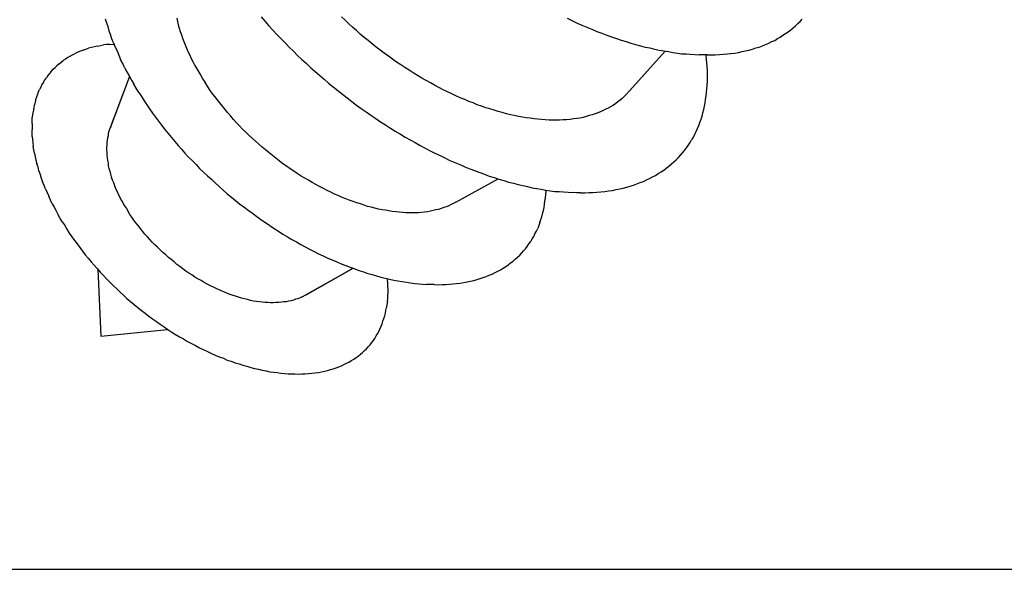
# Model space of a CAD drawing. Extents: x 0 to 1691, y -1 to 286.
# Drawn here: x 294 to 299, y 84 to 87 of the extents above; entities that cross this region are included whole.
import ezdxf

# ---------------------------------------------------------------- set-up
doc = ezdxf.new("R2010")
doc.units = 0
doc.header["$LTSCALE"] = 3
doc.layers.add('0-espace-papier', color=151, linetype='Continuous')
doc.layers.add('B2', color=5, linetype='Continuous')

# ---------------------------------------------------------------- blocks, each defined once
blk = doc.blocks.new('2as033')
at = {"layer": 'B2'}
for p, q in [((-0.41122, -0.30446), (-0.41058, -0.30656)), ((-0.41058, -0.30656), (-0.40993, -0.30865)), ((-0.37281, -0.30413), (-0.37249, -0.30591)), ((-0.37249, -0.30591), (-0.37201, -0.30769)), ((-0.32746, -0.30349), (-0.32536, -0.30591)), ((-0.32536, -0.30591), (-0.32343, -0.30817)), ((-0.28243, -0.30526), (-0.28437, -0.30349)), ((-0.2805, -0.3072), (-0.28243, -0.30526)), ((-0.16316, -0.30413), (-0.16058, -0.30543)), ((-0.16058, -0.30543), (-0.15784, -0.30672)), ((-0.15784, -0.30672), (-0.15526, -0.30785)), ((-0.03921, -0.30704), (-0.03808, -0.30591)), ((-0.03808, -0.30591), (-0.03695, -0.30462)), ((-0.40993, -0.30865), (-0.40929, -0.31091)), ((-0.40929, -0.31091), (-0.40848, -0.31301)), ((-0.37201, -0.30769), (-0.37152, -0.30946)), ((-0.37152, -0.30946), (-0.37104, -0.31124)), ((-0.37104, -0.31124), (-0.37039, -0.31301)), ((-0.32343, -0.30817), (-0.32117, -0.31059)), ((-0.32117, -0.31059), (-0.31907, -0.31285)), ((-0.2784, -0.30898), (-0.2805, -0.3072)), ((-0.2763, -0.31075), (-0.2784, -0.30898)), ((-0.27436, -0.31269), (-0.2763, -0.31075)), ((-0.15526, -0.30785), (-0.15251, -0.30898)), ((-0.15251, -0.30898), (-0.14993, -0.31011)), ((-0.14993, -0.31011), (-0.14719, -0.31124)), ((-0.14719, -0.31124), (-0.1446, -0.3122)), ((-0.04583, -0.31237), (-0.04438, -0.3114)), ((-0.04438, -0.3114), (-0.04309, -0.31043)), ((-0.04309, -0.31043), (-0.0418, -0.3093)), ((-0.0418, -0.3093), (-0.04051, -0.30817)), ((-0.04051, -0.30817), (-0.03921, -0.30704)), ((-0.40767, -0.31527), (-0.40848, -0.31301)), ((-0.40687, -0.31737), (-0.40767, -0.31527)), ((-0.37039, -0.31301), (-0.36975, -0.31479)), ((-0.36975, -0.31479), (-0.3691, -0.31656)), ((-0.3691, -0.31656), (-0.36829, -0.3185)), ((-0.31907, -0.31285), (-0.31697, -0.31511)), ((-0.31697, -0.31511), (-0.31471, -0.31737)), ((-0.27227, -0.31446), (-0.27436, -0.31269)), ((-0.27001, -0.31608), (-0.27227, -0.31446)), ((-0.26791, -0.31785), (-0.27001, -0.31608)), ((-0.1446, -0.3122), (-0.14186, -0.31317)), ((-0.14186, -0.31317), (-0.13928, -0.31414)), ((-0.13928, -0.31414), (-0.1367, -0.31511)), ((-0.1367, -0.31511), (-0.13411, -0.31592)), ((-0.13411, -0.31592), (-0.13153, -0.31672)), ((-0.13153, -0.31672), (-0.12895, -0.31753)), ((-0.05487, -0.31753), (-0.05326, -0.31672)), ((-0.05326, -0.31672), (-0.05164, -0.31608)), ((-0.05164, -0.31608), (-0.05019, -0.31511)), ((-0.05019, -0.31511), (-0.04874, -0.3143)), ((-0.04874, -0.3143), (-0.04728, -0.31333)), ((-0.04728, -0.31333), (-0.04583, -0.31237)), ((-0.42607, -0.32237), (-0.42736, -0.32302)), ((-0.42462, -0.32189), (-0.42607, -0.32237)), ((-0.42317, -0.32124), (-0.42462, -0.32189)), ((-0.42317, -0.32124), (-0.42172, -0.32076)), ((-0.42172, -0.32076), (-0.42026, -0.32027)), ((-0.41865, -0.31995), (-0.42026, -0.32027)), ((-0.41703, -0.31947), (-0.41865, -0.31995)), ((-0.41542, -0.31914), (-0.41703, -0.31947)), ((-0.41542, -0.31914), (-0.41381, -0.31882)), ((-0.41381, -0.31882), (-0.41219, -0.3185)), ((-0.41058, -0.31834), (-0.41219, -0.3185)), ((-0.4088, -0.31818), (-0.41058, -0.31834)), ((-0.4088, -0.31818), (-0.40703, -0.31801)), ((-0.40703, -0.31801), (-0.40654, -0.31801)), ((-0.40687, -0.31737), (-0.4059, -0.31963)), ((-0.4059, -0.31963), (-0.40493, -0.32173)), ((-0.40493, -0.32173), (-0.40396, -0.32399)), ((-0.36829, -0.3185), (-0.36765, -0.32027)), ((-0.36765, -0.32027), (-0.36684, -0.32205)), ((-0.36684, -0.32205), (-0.36587, -0.32399)), ((-0.31471, -0.31737), (-0.31245, -0.31963)), ((-0.31245, -0.31963), (-0.31019, -0.32189)), ((-0.31019, -0.32189), (-0.30793, -0.32415)), ((-0.26581, -0.31963), (-0.26791, -0.31785)), ((-0.26355, -0.32124), (-0.26581, -0.31963)), ((-0.26145, -0.32286), (-0.26355, -0.32124)), ((-0.11055, -0.32189), (-0.13137, -0.34513)), ((-0.12943, -0.34303), (-0.11055, -0.32189)), ((-0.12895, -0.31753), (-0.12637, -0.31818)), ((-0.12637, -0.31818), (-0.12378, -0.31898)), ((-0.12378, -0.31898), (-0.1212, -0.31963)), ((-0.1212, -0.31963), (-0.11878, -0.32011)), ((-0.11878, -0.32011), (-0.1162, -0.32076)), ((-0.1162, -0.32076), (-0.11378, -0.32124)), ((-0.11378, -0.32124), (-0.1112, -0.32173)), ((-0.1112, -0.32173), (-0.10877, -0.32205)), ((-0.10877, -0.32205), (-0.10635, -0.32253)), ((-0.10635, -0.32253), (-0.10393, -0.32286)), ((-0.07311, -0.32286), (-0.07117, -0.32253)), ((-0.07117, -0.32253), (-0.06923, -0.32205)), ((-0.06923, -0.32205), (-0.0673, -0.32173)), ((-0.0673, -0.32173), (-0.06552, -0.32124)), ((-0.06552, -0.32124), (-0.06358, -0.32076)), ((-0.06358, -0.32076), (-0.06181, -0.32011)), ((-0.06181, -0.32011), (-0.06003, -0.31963)), ((-0.06003, -0.31963), (-0.05826, -0.31898)), ((-0.05826, -0.31898), (-0.05664, -0.31834)), ((-0.05664, -0.31834), (-0.05487, -0.31753)), ((-0.43608, -0.32867), (-0.43495, -0.3277)), ((-0.43495, -0.3277), (-0.43382, -0.32689)), ((-0.43253, -0.32608), (-0.43382, -0.32689)), ((-0.4314, -0.32528), (-0.43253, -0.32608)), ((-0.43011, -0.32447), (-0.4314, -0.32528)), ((-0.43011, -0.32447), (-0.42882, -0.32382)), ((-0.42882, -0.32382), (-0.42736, -0.32302)), ((-0.40396, -0.32399), (-0.40299, -0.32625)), ((-0.40186, -0.32851), (-0.40299, -0.32625)), ((-0.36587, -0.32399), (-0.36507, -0.32576)), ((-0.36507, -0.32576), (-0.3641, -0.3277)), ((-0.3641, -0.3277), (-0.36313, -0.32947)), ((-0.30793, -0.32415), (-0.30567, -0.32625)), ((-0.30567, -0.32625), (-0.30325, -0.32851)), ((-0.25919, -0.32447), (-0.26145, -0.32286)), ((-0.25693, -0.32608), (-0.25919, -0.32447)), ((-0.25484, -0.3277), (-0.25693, -0.32608)), ((-0.25258, -0.32915), (-0.25484, -0.3277)), ((-0.10393, -0.32286), (-0.10167, -0.32318)), ((-0.10167, -0.32318), (-0.09925, -0.32334)), ((-0.09925, -0.32334), (-0.09699, -0.3235)), ((-0.09699, -0.3235), (-0.09457, -0.32366)), ((-0.09457, -0.32366), (-0.09231, -0.32382)), ((-0.09005, -0.32382), (-0.09231, -0.32382)), ((-0.08795, -0.32382), (-0.09005, -0.32382)), ((-0.08844, -0.32399), (-0.08844, -0.32382)), ((-0.08828, -0.32608), (-0.08844, -0.32399)), ((-0.08812, -0.32818), (-0.08828, -0.32608)), ((-0.08795, -0.32382), (-0.0857, -0.32382)), ((-0.0857, -0.32382), (-0.0836, -0.32382)), ((-0.0836, -0.32382), (-0.08134, -0.32366)), ((-0.08134, -0.32366), (-0.07924, -0.3235)), ((-0.07924, -0.3235), (-0.07714, -0.32334)), ((-0.07714, -0.32334), (-0.0752, -0.32302)), ((-0.0752, -0.32302), (-0.07311, -0.32286)), ((-0.44028, -0.3327), (-0.44124, -0.33383)), ((-0.44028, -0.3327), (-0.43931, -0.33157)), ((-0.43931, -0.33157), (-0.43818, -0.3306)), ((-0.43721, -0.32963), (-0.43818, -0.3306)), ((-0.43608, -0.32867), (-0.43721, -0.32963)), ((-0.4009, -0.3306), (-0.40186, -0.32851)), ((-0.4009, -0.3306), (-0.3996, -0.33286)), ((-0.3996, -0.33286), (-0.39847, -0.33512)), ((-0.36313, -0.32947), (-0.36216, -0.33125)), ((-0.36216, -0.33125), (-0.36103, -0.33319)), ((-0.36103, -0.33319), (-0.3599, -0.33496)), ((-0.30325, -0.32851), (-0.30099, -0.3306)), ((-0.30099, -0.3306), (-0.29857, -0.3327)), ((-0.29857, -0.3327), (-0.29615, -0.3348)), ((-0.25032, -0.3306), (-0.25258, -0.32915)), ((-0.24806, -0.33206), (-0.25032, -0.3306)), ((-0.2458, -0.33351), (-0.24806, -0.33206)), ((-0.08795, -0.33012), (-0.08812, -0.32818)), ((-0.08779, -0.33222), (-0.08795, -0.33012)), ((-0.08779, -0.33432), (-0.08779, -0.33222)), ((-0.44447, -0.33851), (-0.44366, -0.33722)), ((-0.44366, -0.33722), (-0.44286, -0.33609)), ((-0.44205, -0.33496), (-0.44286, -0.33609)), ((-0.44124, -0.33383), (-0.44205, -0.33496)), ((-0.39815, -0.33544), (-0.40929, -0.36482)), ((-0.39815, -0.33544), (-0.40848, -0.36256)), ((-0.39847, -0.33512), (-0.39718, -0.33738)), ((-0.39718, -0.33738), (-0.39589, -0.33964)), ((-0.3599, -0.33496), (-0.35877, -0.3369)), ((-0.35877, -0.3369), (-0.35764, -0.33867)), ((-0.29615, -0.3348), (-0.29373, -0.3369)), ((-0.29373, -0.3369), (-0.29131, -0.339)), ((-0.24354, -0.33496), (-0.2458, -0.33351)), ((-0.24128, -0.33625), (-0.24354, -0.33496)), ((-0.23886, -0.33754), (-0.24128, -0.33625)), ((-0.2366, -0.33883), (-0.23886, -0.33754)), ((-0.08795, -0.34013), (-0.08779, -0.33819)), ((-0.08779, -0.33625), (-0.08779, -0.33432)), ((-0.08779, -0.33819), (-0.08779, -0.33625)), ((-0.4477, -0.34513), (-0.44705, -0.34368)), ((-0.44705, -0.34368), (-0.44657, -0.34238)), ((-0.44592, -0.34109), (-0.44657, -0.34238)), ((-0.44528, -0.3398), (-0.44592, -0.34109)), ((-0.44447, -0.33851), (-0.44528, -0.3398)), ((-0.3946, -0.34174), (-0.39589, -0.33964)), ((-0.39331, -0.344), (-0.3946, -0.34174)), ((-0.35635, -0.34061), (-0.35764, -0.33867)), ((-0.35522, -0.34238), (-0.35635, -0.34061)), ((-0.35393, -0.34416), (-0.35522, -0.34238)), ((-0.29131, -0.339), (-0.28889, -0.34093)), ((-0.28889, -0.34093), (-0.28631, -0.34303)), ((-0.28631, -0.34303), (-0.28389, -0.34497)), ((-0.23434, -0.34013), (-0.2366, -0.33883)), ((-0.23208, -0.34142), (-0.23434, -0.34013)), ((-0.22982, -0.34255), (-0.23208, -0.34142)), ((-0.2274, -0.34368), (-0.22982, -0.34255)), ((-0.22514, -0.34481), (-0.2274, -0.34368)), ((-0.12943, -0.34303), (-0.12959, -0.34335)), ((-0.08828, -0.344), (-0.08812, -0.34206)), ((-0.08812, -0.34206), (-0.08795, -0.34013)), ((-0.44867, -0.34803), (-0.44899, -0.34949)), ((-0.44818, -0.34658), (-0.44867, -0.34803)), ((-0.4477, -0.34513), (-0.44818, -0.34658)), ((-0.39331, -0.344), (-0.39186, -0.34626)), ((-0.39186, -0.34626), (-0.3904, -0.34852)), ((-0.3904, -0.34852), (-0.38895, -0.35062)), ((-0.35248, -0.3461), (-0.35393, -0.34416)), ((-0.35119, -0.34787), (-0.35248, -0.3461)), ((-0.34973, -0.34965), (-0.35119, -0.34787)), ((-0.28389, -0.34497), (-0.2813, -0.3469)), ((-0.2813, -0.3469), (-0.27888, -0.34884)), ((-0.27888, -0.34884), (-0.2763, -0.35078)), ((-0.22288, -0.34577), (-0.22514, -0.34481)), ((-0.22062, -0.3469), (-0.22288, -0.34577)), ((-0.2182, -0.34787), (-0.22062, -0.3469)), ((-0.21594, -0.34884), (-0.2182, -0.34787)), ((-0.21368, -0.34965), (-0.21594, -0.34884)), ((-0.13589, -0.349), (-0.13702, -0.34997)), ((-0.13476, -0.34819), (-0.13589, -0.349)), ((-0.13363, -0.34723), (-0.13476, -0.34819)), ((-0.1325, -0.3461), (-0.13363, -0.34723)), ((-0.13137, -0.34513), (-0.1325, -0.3461)), ((-0.08908, -0.34965), (-0.08876, -0.34787)), ((-0.08876, -0.34787), (-0.08844, -0.34594)), ((-0.08844, -0.34594), (-0.08828, -0.344)), ((-0.44996, -0.35417), (-0.45028, -0.35578)), ((-0.44964, -0.35255), (-0.44996, -0.35417)), ((-0.44964, -0.35255), (-0.44931, -0.3511)), ((-0.44931, -0.3511), (-0.44899, -0.34949)), ((-0.38895, -0.35062), (-0.3875, -0.35288)), ((-0.3875, -0.35288), (-0.38589, -0.35513)), ((-0.34828, -0.35142), (-0.34973, -0.34965)), ((-0.34683, -0.3532), (-0.34828, -0.35142)), ((-0.34538, -0.35497), (-0.34683, -0.3532)), ((-0.2763, -0.35078), (-0.27372, -0.35255)), ((-0.27372, -0.35255), (-0.27114, -0.35449)), ((-0.21142, -0.35062), (-0.21368, -0.34965)), ((-0.20916, -0.35142), (-0.21142, -0.35062)), ((-0.2069, -0.35223), (-0.20916, -0.35142)), ((-0.20464, -0.35288), (-0.2069, -0.35223)), ((-0.20238, -0.35352), (-0.20464, -0.35288)), ((-0.20028, -0.35417), (-0.20238, -0.35352)), ((-0.19802, -0.35481), (-0.20028, -0.35417)), ((-0.14525, -0.35433), (-0.1467, -0.35497)), ((-0.1438, -0.35368), (-0.14525, -0.35433)), ((-0.14234, -0.35304), (-0.1438, -0.35368)), ((-0.14105, -0.35239), (-0.14234, -0.35304)), ((-0.1396, -0.35158), (-0.14105, -0.35239)), ((-0.13831, -0.35078), (-0.1396, -0.35158)), ((-0.13702, -0.34997), (-0.13831, -0.35078)), ((-0.09021, -0.35497), (-0.08973, -0.3532)), ((-0.08973, -0.3532), (-0.08941, -0.35142)), ((-0.08941, -0.35142), (-0.08908, -0.34965)), ((-0.4506, -0.36062), (-0.45044, -0.35901)), ((-0.45028, -0.35578), (-0.45044, -0.35739)), ((-0.45044, -0.35901), (-0.45044, -0.35739)), ((-0.38589, -0.35513), (-0.38427, -0.35723)), ((-0.38427, -0.35723), (-0.38266, -0.35949)), ((-0.38266, -0.35949), (-0.38104, -0.36159)), ((-0.34376, -0.35675), (-0.34538, -0.35497)), ((-0.34231, -0.35852), (-0.34376, -0.35675)), ((-0.3407, -0.3603), (-0.34231, -0.35852)), ((-0.27114, -0.35449), (-0.26855, -0.35626)), ((-0.26855, -0.35626), (-0.26597, -0.35804)), ((-0.26597, -0.35804), (-0.26339, -0.35982)), ((-0.19577, -0.35546), (-0.19802, -0.35481)), ((-0.19367, -0.35594), (-0.19577, -0.35546)), ((-0.19157, -0.35643), (-0.19367, -0.35594)), ((-0.18931, -0.35691), (-0.19157, -0.35643)), ((-0.18721, -0.35723), (-0.18931, -0.35691)), ((-0.18511, -0.35756), (-0.18721, -0.35723)), ((-0.18302, -0.35788), (-0.18511, -0.35756)), ((-0.18092, -0.3582), (-0.18302, -0.35788)), ((-0.17898, -0.35836), (-0.18092, -0.3582)), ((-0.17688, -0.35852), (-0.17898, -0.35836)), ((-0.17495, -0.35869), (-0.17688, -0.35852)), ((-0.17285, -0.35885), (-0.17495, -0.35869)), ((-0.17091, -0.35885), (-0.17285, -0.35885)), ((-0.16897, -0.35885), (-0.17091, -0.35885)), ((-0.1672, -0.35885), (-0.16897, -0.35885)), ((-0.16526, -0.35869), (-0.1672, -0.35885)), ((-0.16349, -0.35869), (-0.16526, -0.35869)), ((-0.16155, -0.35852), (-0.16349, -0.35869)), ((-0.15977, -0.3582), (-0.16155, -0.35852)), ((-0.158, -0.35804), (-0.15977, -0.3582)), ((-0.15639, -0.35772), (-0.158, -0.35804)), ((-0.15461, -0.35739), (-0.15639, -0.35772)), ((-0.153, -0.35691), (-0.15461, -0.35739)), ((-0.15138, -0.35643), (-0.153, -0.35691)), ((-0.14977, -0.3561), (-0.15138, -0.35643)), ((-0.14815, -0.35546), (-0.14977, -0.3561)), ((-0.1467, -0.35497), (-0.14815, -0.35546)), ((-0.09183, -0.36014), (-0.09118, -0.35836)), ((-0.09118, -0.35836), (-0.0907, -0.35675)), ((-0.0907, -0.35675), (-0.09021, -0.35497)), ((-0.4506, -0.36062), (-0.4506, -0.3624)), ((-0.4506, -0.3624), (-0.4506, -0.36401)), ((-0.4506, -0.36579), (-0.4506, -0.36401)), ((-0.40929, -0.36482), (-0.40961, -0.36595)), ((-0.40848, -0.36256), (-0.40848, -0.36304)), ((-0.38104, -0.36159), (-0.37927, -0.36385)), ((-0.37927, -0.36385), (-0.37749, -0.36595)), ((-0.33908, -0.36191), (-0.3407, -0.3603)), ((-0.33747, -0.36369), (-0.33908, -0.36191)), ((-0.33569, -0.3653), (-0.33747, -0.36369)), ((-0.26339, -0.35982), (-0.26065, -0.36143)), ((-0.26065, -0.36143), (-0.25806, -0.3632)), ((-0.25806, -0.3632), (-0.25548, -0.36482)), ((-0.25548, -0.36482), (-0.25274, -0.36643)), ((-0.09393, -0.36498), (-0.09312, -0.36337)), ((-0.09312, -0.36337), (-0.09247, -0.36175)), ((-0.09247, -0.36175), (-0.09183, -0.36014)), ((-0.45044, -0.36756), (-0.4506, -0.36579)), ((-0.45044, -0.36756), (-0.45028, -0.36934)), ((-0.45028, -0.36934), (-0.45012, -0.37111)), ((-0.41026, -0.36966), (-0.41042, -0.37095)), ((-0.41009, -0.36837), (-0.41026, -0.36966)), ((-0.40977, -0.36724), (-0.41009, -0.36837)), ((-0.40961, -0.36595), (-0.40977, -0.36724)), ((-0.37749, -0.36595), (-0.37572, -0.36821)), ((-0.37572, -0.36821), (-0.37394, -0.37031)), ((-0.33408, -0.36692), (-0.33569, -0.3653)), ((-0.3323, -0.36853), (-0.33408, -0.36692)), ((-0.33053, -0.37014), (-0.3323, -0.36853)), ((-0.32875, -0.37176), (-0.33053, -0.37014)), ((-0.25274, -0.36643), (-0.25015, -0.36805)), ((-0.25015, -0.36805), (-0.24741, -0.3695)), ((-0.24741, -0.3695), (-0.24483, -0.37095)), ((-0.09715, -0.37095), (-0.09635, -0.3695)), ((-0.09538, -0.36805), (-0.09635, -0.3695)), ((-0.09457, -0.36643), (-0.09538, -0.36805)), ((-0.09457, -0.36643), (-0.09393, -0.36498)), ((-0.45012, -0.37111), (-0.44996, -0.37289)), ((-0.44964, -0.37482), (-0.44996, -0.37289)), ((-0.44931, -0.3766), (-0.44964, -0.37482)), ((-0.41042, -0.37224), (-0.41058, -0.37353)), ((-0.41058, -0.37353), (-0.41058, -0.37482)), ((-0.41058, -0.37482), (-0.41042, -0.37628)), ((-0.41042, -0.37095), (-0.41042, -0.37224)), ((-0.37394, -0.37031), (-0.37217, -0.3724)), ((-0.37217, -0.3724), (-0.37023, -0.3745)), ((-0.37023, -0.3745), (-0.36846, -0.3766)), ((-0.32698, -0.37337), (-0.32875, -0.37176)), ((-0.3252, -0.37482), (-0.32698, -0.37337)), ((-0.32327, -0.37644), (-0.3252, -0.37482)), ((-0.24483, -0.37095), (-0.24209, -0.3724)), ((-0.24209, -0.3724), (-0.2395, -0.37386)), ((-0.2395, -0.37386), (-0.23676, -0.37531)), ((-0.23676, -0.37531), (-0.23418, -0.3766)), ((-0.10119, -0.37644), (-0.10006, -0.37515)), ((-0.10006, -0.37515), (-0.09909, -0.3737)), ((-0.09909, -0.3737), (-0.09812, -0.3724)), ((-0.09812, -0.3724), (-0.09715, -0.37095)), ((-0.44931, -0.3766), (-0.44883, -0.37854)), ((-0.44883, -0.37854), (-0.44851, -0.38031)), ((-0.44851, -0.38031), (-0.44802, -0.38225)), ((-0.41042, -0.37628), (-0.41042, -0.37773)), ((-0.41042, -0.37773), (-0.41026, -0.37902)), ((-0.41026, -0.37902), (-0.41009, -0.38047)), ((-0.41009, -0.38047), (-0.40977, -0.38193)), ((-0.36846, -0.3766), (-0.36652, -0.3787)), ((-0.36652, -0.3787), (-0.36442, -0.38063)), ((-0.36442, -0.38063), (-0.36248, -0.38273)), ((-0.32149, -0.37789), (-0.32327, -0.37644)), ((-0.31955, -0.37934), (-0.32149, -0.37789)), ((-0.31778, -0.3808), (-0.31955, -0.37934)), ((-0.23418, -0.3766), (-0.23143, -0.37789)), ((-0.23143, -0.37789), (-0.22885, -0.37918)), ((-0.22885, -0.37918), (-0.22611, -0.38047)), ((-0.22611, -0.38047), (-0.22352, -0.3816)), ((-0.10587, -0.38128), (-0.10458, -0.38015)), ((-0.10458, -0.38015), (-0.10345, -0.37902)), ((-0.10345, -0.37902), (-0.10232, -0.37773)), ((-0.10232, -0.37773), (-0.10119, -0.37644)), ((-0.44738, -0.38419), (-0.44802, -0.38225)), ((-0.44689, -0.38612), (-0.44738, -0.38419)), ((-0.40977, -0.38193), (-0.40961, -0.38338)), ((-0.40961, -0.38338), (-0.40929, -0.38483)), ((-0.40929, -0.38483), (-0.4088, -0.38628)), ((-0.36248, -0.38273), (-0.36055, -0.38483)), ((-0.36055, -0.38483), (-0.35845, -0.38677)), ((-0.31584, -0.38225), (-0.31778, -0.3808)), ((-0.3139, -0.38354), (-0.31584, -0.38225)), ((-0.31197, -0.38499), (-0.3139, -0.38354)), ((-0.31003, -0.38628), (-0.31197, -0.38499)), ((-0.22352, -0.3816), (-0.22078, -0.38273)), ((-0.22078, -0.38273), (-0.2182, -0.38386)), ((-0.2182, -0.38386), (-0.21546, -0.38499)), ((-0.21546, -0.38499), (-0.21287, -0.38596)), ((-0.21287, -0.38596), (-0.21013, -0.38693)), ((-0.11265, -0.38661), (-0.1112, -0.38564)), ((-0.1112, -0.38564), (-0.1099, -0.38467)), ((-0.1099, -0.38467), (-0.10845, -0.38354)), ((-0.10845, -0.38354), (-0.10716, -0.38241)), ((-0.10716, -0.38241), (-0.10587, -0.38128)), ((-0.44689, -0.38612), (-0.44625, -0.38806)), ((-0.44625, -0.38806), (-0.4456, -0.39)), ((-0.4456, -0.39), (-0.44496, -0.39193)), ((-0.4088, -0.38628), (-0.40848, -0.3879)), ((-0.40848, -0.3879), (-0.408, -0.38935)), ((-0.408, -0.38935), (-0.40751, -0.39096)), ((-0.40751, -0.39096), (-0.40687, -0.39242)), ((-0.35845, -0.38677), (-0.35635, -0.3887)), ((-0.35635, -0.3887), (-0.35425, -0.39064)), ((-0.35425, -0.39064), (-0.35215, -0.39258)), ((-0.30809, -0.38757), (-0.31003, -0.38628)), ((-0.306, -0.38887), (-0.30809, -0.38757)), ((-0.30406, -0.39), (-0.306, -0.38887)), ((-0.30212, -0.39113), (-0.30406, -0.39)), ((-0.30019, -0.39242), (-0.30212, -0.39113)), ((-0.22288, -0.40291), (-0.20028, -0.39032)), ((-0.21013, -0.38693), (-0.20755, -0.3879)), ((-0.20755, -0.3879), (-0.20496, -0.38887)), ((-0.20496, -0.38887), (-0.20238, -0.38967)), ((-0.20238, -0.38967), (-0.1998, -0.39048)), ((-0.1998, -0.39048), (-0.19722, -0.39129)), ((-0.19722, -0.39129), (-0.19464, -0.39209)), ((-0.12217, -0.39177), (-0.12056, -0.39096)), ((-0.12056, -0.39096), (-0.11894, -0.39016)), ((-0.11894, -0.39016), (-0.11733, -0.38935)), ((-0.11733, -0.38935), (-0.11571, -0.38854)), ((-0.11571, -0.38854), (-0.11426, -0.38757)), ((-0.11426, -0.38757), (-0.11265, -0.38661)), ((-0.44415, -0.39387), (-0.44496, -0.39193)), ((-0.44334, -0.39581), (-0.44415, -0.39387)), ((-0.44334, -0.39581), (-0.44253, -0.39774)), ((-0.40687, -0.39242), (-0.40638, -0.39403)), ((-0.40638, -0.39403), (-0.40574, -0.39548)), ((-0.40574, -0.39548), (-0.40493, -0.3971)), ((-0.35215, -0.39258), (-0.35006, -0.39451)), ((-0.35006, -0.39451), (-0.34796, -0.39645)), ((-0.34796, -0.39645), (-0.3457, -0.39839)), ((-0.29809, -0.39338), (-0.30019, -0.39242)), ((-0.29615, -0.39451), (-0.29809, -0.39338)), ((-0.29405, -0.39564), (-0.29615, -0.39451)), ((-0.29212, -0.39661), (-0.29405, -0.39564)), ((-0.29018, -0.39758), (-0.29212, -0.39661)), ((-0.19464, -0.39209), (-0.19205, -0.39274)), ((-0.19205, -0.39274), (-0.18947, -0.39338)), ((-0.18947, -0.39338), (-0.18689, -0.39403)), ((-0.18689, -0.39403), (-0.18447, -0.39451)), ((-0.18447, -0.39451), (-0.18189, -0.39516)), ((-0.18189, -0.39516), (-0.17946, -0.39564)), ((-0.17946, -0.39564), (-0.17704, -0.39597)), ((-0.17704, -0.39597), (-0.17462, -0.39645)), ((-0.17462, -0.39645), (-0.1722, -0.39677)), ((-0.17446, -0.3971), (-0.17446, -0.39645)), ((-0.14089, -0.39677), (-0.13879, -0.39661)), ((-0.13879, -0.39661), (-0.13686, -0.39613)), ((-0.13686, -0.39613), (-0.13492, -0.39581)), ((-0.13492, -0.39581), (-0.13298, -0.39532)), ((-0.13298, -0.39532), (-0.13105, -0.39484)), ((-0.13105, -0.39484), (-0.12927, -0.39435)), ((-0.12927, -0.39435), (-0.1275, -0.39371)), ((-0.1275, -0.39371), (-0.12572, -0.39306)), ((-0.12572, -0.39306), (-0.12395, -0.39242)), ((-0.12395, -0.39242), (-0.12217, -0.39177)), ((-0.44253, -0.39774), (-0.44157, -0.39968)), ((-0.44076, -0.40178), (-0.44157, -0.39968)), ((-0.43979, -0.40371), (-0.44076, -0.40178)), ((-0.40493, -0.3971), (-0.40428, -0.39855)), ((-0.40428, -0.39855), (-0.40348, -0.40016)), ((-0.40348, -0.40016), (-0.40267, -0.40178)), ((-0.40267, -0.40178), (-0.40186, -0.40323)), ((-0.3457, -0.39839), (-0.34344, -0.40016)), ((-0.34344, -0.40016), (-0.34134, -0.40194)), ((-0.34134, -0.40194), (-0.33908, -0.40371)), ((-0.28808, -0.39855), (-0.29018, -0.39758)), ((-0.28615, -0.39936), (-0.28808, -0.39855)), ((-0.28405, -0.40032), (-0.28615, -0.39936)), ((-0.28211, -0.40113), (-0.28405, -0.40032)), ((-0.28017, -0.40178), (-0.28211, -0.40113)), ((-0.27808, -0.40258), (-0.28017, -0.40178)), ((-0.17511, -0.40242), (-0.17478, -0.40065)), ((-0.17478, -0.40065), (-0.17462, -0.39887)), ((-0.17462, -0.39887), (-0.17446, -0.3971)), ((-0.1722, -0.39677), (-0.16978, -0.3971)), ((-0.16978, -0.3971), (-0.16736, -0.39726)), ((-0.16736, -0.39726), (-0.1651, -0.39742)), ((-0.1651, -0.39742), (-0.16268, -0.39758)), ((-0.16268, -0.39758), (-0.16042, -0.39774)), ((-0.15816, -0.3979), (-0.16042, -0.39774)), ((-0.1559, -0.3979), (-0.15816, -0.3979)), ((-0.1559, -0.3979), (-0.15364, -0.3979)), ((-0.15364, -0.3979), (-0.15138, -0.39774)), ((-0.15138, -0.39774), (-0.14928, -0.39774)), ((-0.14928, -0.39774), (-0.14719, -0.39758)), ((-0.14719, -0.39758), (-0.14509, -0.39742)), ((-0.14509, -0.39742), (-0.14299, -0.3971)), ((-0.14299, -0.3971), (-0.14089, -0.39677)), ((-0.43979, -0.40371), (-0.43866, -0.40565)), ((-0.43866, -0.40565), (-0.43769, -0.40759)), ((-0.40186, -0.40323), (-0.4009, -0.40484)), ((-0.4009, -0.40484), (-0.39993, -0.4063)), ((-0.39993, -0.4063), (-0.39896, -0.40791)), ((-0.33908, -0.40371), (-0.33682, -0.40549)), ((-0.33682, -0.40549), (-0.33456, -0.40726)), ((-0.27614, -0.40323), (-0.27808, -0.40258)), ((-0.2742, -0.40388), (-0.27614, -0.40323)), ((-0.27227, -0.40452), (-0.2742, -0.40388)), ((-0.27033, -0.40517), (-0.27227, -0.40452)), ((-0.26839, -0.40565), (-0.27033, -0.40517)), ((-0.26646, -0.40613), (-0.26839, -0.40565)), ((-0.26452, -0.40662), (-0.26646, -0.40613)), ((-0.26258, -0.40694), (-0.26452, -0.40662)), ((-0.26081, -0.40726), (-0.26258, -0.40694)), ((-0.23369, -0.4071), (-0.23515, -0.40743)), ((-0.23224, -0.40678), (-0.23369, -0.4071)), ((-0.23079, -0.4063), (-0.23224, -0.40678)), ((-0.22934, -0.40581), (-0.23079, -0.4063)), ((-0.22804, -0.40533), (-0.22934, -0.40581)), ((-0.22675, -0.40484), (-0.22804, -0.40533)), ((-0.22546, -0.4042), (-0.22675, -0.40484)), ((-0.22417, -0.40355), (-0.22546, -0.4042)), ((-0.22288, -0.40291), (-0.22417, -0.40355)), ((-0.17591, -0.40743), (-0.17559, -0.40581)), ((-0.17559, -0.40581), (-0.17527, -0.40404)), ((-0.17527, -0.40404), (-0.17511, -0.40242)), ((-0.43769, -0.40759), (-0.43656, -0.40969)), ((-0.43543, -0.41162), (-0.43656, -0.40969)), ((-0.4343, -0.41356), (-0.43543, -0.41162)), ((-0.39799, -0.40952), (-0.39896, -0.40791)), ((-0.39702, -0.41098), (-0.39799, -0.40952)), ((-0.39589, -0.41259), (-0.39702, -0.41098)), ((-0.33456, -0.40726), (-0.33214, -0.40888)), ((-0.33214, -0.40888), (-0.32988, -0.41065)), ((-0.32988, -0.41065), (-0.32762, -0.41227)), ((-0.32762, -0.41227), (-0.3252, -0.41388)), ((-0.25887, -0.40759), (-0.26081, -0.40726)), ((-0.25709, -0.40791), (-0.25887, -0.40759)), ((-0.25516, -0.40807), (-0.25709, -0.40791)), ((-0.25338, -0.40823), (-0.25516, -0.40807)), ((-0.25161, -0.40839), (-0.25338, -0.40823)), ((-0.24983, -0.40856), (-0.25161, -0.40839)), ((-0.24806, -0.40856), (-0.24983, -0.40856)), ((-0.24644, -0.40856), (-0.24806, -0.40856)), ((-0.24467, -0.40856), (-0.24644, -0.40856)), ((-0.24305, -0.40856), (-0.24467, -0.40856)), ((-0.24144, -0.40839), (-0.24305, -0.40856)), ((-0.23983, -0.40823), (-0.24144, -0.40839)), ((-0.23821, -0.40807), (-0.23983, -0.40823)), ((-0.2366, -0.40775), (-0.23821, -0.40807)), ((-0.23515, -0.40743), (-0.2366, -0.40775)), ((-0.17785, -0.41388), (-0.17721, -0.41227)), ((-0.17721, -0.41227), (-0.17672, -0.41082)), ((-0.17672, -0.41082), (-0.1764, -0.4092)), ((-0.1764, -0.4092), (-0.17591, -0.40743)), ((-0.4343, -0.41356), (-0.43301, -0.4155)), ((-0.43301, -0.4155), (-0.43188, -0.41743)), ((-0.43188, -0.41743), (-0.43059, -0.41953)), ((-0.39476, -0.41404), (-0.39589, -0.41259)), ((-0.39363, -0.4155), (-0.39476, -0.41404)), ((-0.39234, -0.41711), (-0.39363, -0.4155)), ((-0.39121, -0.41856), (-0.39234, -0.41711)), ((-0.3252, -0.41388), (-0.32294, -0.4155)), ((-0.32294, -0.4155), (-0.32052, -0.41695)), ((-0.32052, -0.41695), (-0.31826, -0.41856)), ((-0.17963, -0.4184), (-0.17898, -0.41695)), ((-0.17833, -0.4155), (-0.17898, -0.41695)), ((-0.17785, -0.41388), (-0.17833, -0.4155)), ((-0.43059, -0.41953), (-0.42914, -0.42147)), ((-0.42914, -0.42147), (-0.42785, -0.4234)), ((-0.38992, -0.42001), (-0.39121, -0.41856)), ((-0.38863, -0.42147), (-0.38992, -0.42001)), ((-0.38734, -0.42292), (-0.38863, -0.42147)), ((-0.38605, -0.42437), (-0.38734, -0.42292)), ((-0.31826, -0.41856), (-0.31584, -0.42001)), ((-0.31584, -0.42001), (-0.31342, -0.42147)), ((-0.31342, -0.42147), (-0.311, -0.42292)), ((-0.311, -0.42292), (-0.30858, -0.42421)), ((-0.18269, -0.42405), (-0.18189, -0.4226)), ((-0.18189, -0.4226), (-0.18108, -0.42131)), ((-0.18108, -0.42131), (-0.18043, -0.41985)), ((-0.18043, -0.41985), (-0.17963, -0.4184)), ((-0.42785, -0.4234), (-0.4264, -0.42534)), ((-0.4264, -0.42534), (-0.42494, -0.42728)), ((-0.42494, -0.42728), (-0.42349, -0.42921)), ((-0.38459, -0.42582), (-0.38605, -0.42437)), ((-0.38314, -0.42712), (-0.38459, -0.42582)), ((-0.38185, -0.42857), (-0.38314, -0.42712)), ((-0.30858, -0.42421), (-0.30616, -0.42566)), ((-0.30616, -0.42566), (-0.3039, -0.42695)), ((-0.3039, -0.42695), (-0.30148, -0.42808)), ((-0.30148, -0.42808), (-0.29906, -0.42938)), ((-0.18657, -0.42905), (-0.1856, -0.42792)), ((-0.1856, -0.42792), (-0.18463, -0.42663)), ((-0.18463, -0.42663), (-0.18366, -0.42534)), ((-0.18366, -0.42534), (-0.18269, -0.42405)), ((-0.42349, -0.42921), (-0.42204, -0.43115)), ((-0.42204, -0.43115), (-0.42042, -0.43293)), ((-0.42042, -0.43293), (-0.41881, -0.43486)), ((-0.3804, -0.42986), (-0.38185, -0.42857)), ((-0.37878, -0.43115), (-0.3804, -0.42986)), ((-0.37733, -0.4326), (-0.37878, -0.43115)), ((-0.37588, -0.43373), (-0.37733, -0.4326)), ((-0.29906, -0.42938), (-0.29664, -0.43067)), ((-0.29664, -0.43067), (-0.29421, -0.4318)), ((-0.29421, -0.4318), (-0.29179, -0.43293)), ((-0.29179, -0.43293), (-0.28937, -0.43389)), ((-0.19221, -0.43454), (-0.19108, -0.43357)), ((-0.19108, -0.43357), (-0.18979, -0.43244)), ((-0.18979, -0.43244), (-0.18866, -0.43131)), ((-0.18866, -0.43131), (-0.18753, -0.43018)), ((-0.18753, -0.43018), (-0.18657, -0.42905)), ((-0.41881, -0.43486), (-0.4172, -0.4368)), ((-0.4172, -0.4368), (-0.41558, -0.43857)), ((-0.41558, -0.43857), (-0.41397, -0.44051)), ((-0.41526, -0.4389), (-0.41365, -0.47489)), ((-0.37427, -0.43502), (-0.37588, -0.43373)), ((-0.37281, -0.43632), (-0.37427, -0.43502)), ((-0.3712, -0.43745), (-0.37281, -0.43632)), ((-0.36959, -0.43874), (-0.3712, -0.43745)), ((-0.36797, -0.43987), (-0.36959, -0.43874)), ((-0.30551, -0.45375), (-0.27808, -0.43841)), ((-0.30341, -0.45262), (-0.27808, -0.43841)), ((-0.28937, -0.43389), (-0.28695, -0.43502)), ((-0.27808, -0.43841), (-0.28905, -0.44455)), ((-0.28695, -0.43502), (-0.28453, -0.43599)), ((-0.28453, -0.43599), (-0.28211, -0.43696)), ((-0.28211, -0.43696), (-0.27969, -0.43777)), ((-0.27969, -0.43777), (-0.27727, -0.43874)), ((-0.27727, -0.43874), (-0.27501, -0.43954)), ((-0.19899, -0.43922), (-0.19754, -0.43841)), ((-0.19754, -0.43841), (-0.19609, -0.43745)), ((-0.19609, -0.43745), (-0.1948, -0.43648)), ((-0.1948, -0.43648), (-0.19351, -0.43551)), ((-0.19351, -0.43551), (-0.19221, -0.43454)), ((-0.41397, -0.44051), (-0.41219, -0.44229)), ((-0.41219, -0.44229), (-0.41058, -0.44406)), ((-0.41058, -0.44406), (-0.4088, -0.44584)), ((-0.36636, -0.441), (-0.36797, -0.43987)), ((-0.36474, -0.44196), (-0.36636, -0.441)), ((-0.36313, -0.44309), (-0.36474, -0.44196)), ((-0.36152, -0.44406), (-0.36313, -0.44309)), ((-0.35974, -0.44503), (-0.36152, -0.44406)), ((-0.27501, -0.43954), (-0.27259, -0.44035)), ((-0.27259, -0.44035), (-0.27017, -0.44116)), ((-0.27017, -0.44116), (-0.26791, -0.4418)), ((-0.26791, -0.4418), (-0.26549, -0.44245)), ((-0.26549, -0.44245), (-0.26323, -0.44309)), ((-0.26323, -0.44309), (-0.26081, -0.44374)), ((-0.26081, -0.44374), (-0.25855, -0.44422)), ((-0.25968, -0.44455), (-0.25968, -0.4439)), ((-0.25855, -0.44422), (-0.25629, -0.44471)), ((-0.21158, -0.44439), (-0.20981, -0.4439)), ((-0.20981, -0.4439), (-0.20819, -0.44342)), ((-0.20819, -0.44342), (-0.20658, -0.44277)), ((-0.20658, -0.44277), (-0.20496, -0.44213)), ((-0.20496, -0.44213), (-0.20335, -0.44148)), ((-0.20335, -0.44148), (-0.2019, -0.44067)), ((-0.2019, -0.44067), (-0.20045, -0.44003)), ((-0.20045, -0.44003), (-0.19899, -0.43922)), ((-0.4088, -0.44584), (-0.40703, -0.44761)), ((-0.40703, -0.44761), (-0.40509, -0.44939)), ((-0.40509, -0.44939), (-0.40332, -0.45116)), ((-0.35813, -0.446), (-0.35974, -0.44503)), ((-0.35651, -0.44697), (-0.35813, -0.446)), ((-0.35474, -0.44777), (-0.35651, -0.44697)), ((-0.35312, -0.44858), (-0.35474, -0.44777)), ((-0.35135, -0.44939), (-0.35312, -0.44858)), ((-0.34973, -0.4502), (-0.35135, -0.44939)), ((-0.25952, -0.44616), (-0.25968, -0.44455)), ((-0.25952, -0.44794), (-0.25952, -0.44616)), ((-0.25935, -0.44955), (-0.25952, -0.44794)), ((-0.25629, -0.44471), (-0.25403, -0.44519)), ((-0.25403, -0.44519), (-0.25177, -0.44551)), ((-0.25177, -0.44551), (-0.24951, -0.44584)), ((-0.24951, -0.44584), (-0.24725, -0.44616)), ((-0.24725, -0.44616), (-0.24515, -0.44648)), ((-0.24515, -0.44648), (-0.24289, -0.44681)), ((-0.24289, -0.44681), (-0.24079, -0.44697)), ((-0.24079, -0.44697), (-0.2387, -0.44713)), ((-0.2366, -0.44713), (-0.2387, -0.44713)), ((-0.2345, -0.44713), (-0.2366, -0.44713)), ((-0.2345, -0.44713), (-0.2324, -0.44729)), ((-0.2324, -0.44729), (-0.2303, -0.44713)), ((-0.2303, -0.44713), (-0.22837, -0.44713)), ((-0.22837, -0.44713), (-0.22643, -0.44697)), ((-0.22643, -0.44697), (-0.22449, -0.44681)), ((-0.22449, -0.44681), (-0.22256, -0.44664)), ((-0.22256, -0.44664), (-0.22062, -0.44632)), ((-0.22062, -0.44632), (-0.21868, -0.446)), ((-0.21868, -0.446), (-0.21691, -0.44568)), ((-0.21691, -0.44568), (-0.21513, -0.44535)), ((-0.21513, -0.44535), (-0.21336, -0.44487)), ((-0.21336, -0.44487), (-0.21158, -0.44439)), ((-0.40332, -0.45116), (-0.40138, -0.45278)), ((-0.40138, -0.45278), (-0.3996, -0.45455)), ((-0.3996, -0.45455), (-0.39767, -0.45617)), ((-0.34812, -0.45084), (-0.34973, -0.4502)), ((-0.34634, -0.45165), (-0.34812, -0.45084)), ((-0.34473, -0.45229), (-0.34634, -0.45165)), ((-0.34312, -0.45278), (-0.34473, -0.45229)), ((-0.34134, -0.45342), (-0.34312, -0.45278)), ((-0.33973, -0.45391), (-0.34134, -0.45342)), ((-0.33811, -0.45439), (-0.33973, -0.45391)), ((-0.3365, -0.45488), (-0.33811, -0.45439)), ((-0.30777, -0.45471), (-0.30906, -0.45504)), ((-0.30664, -0.45423), (-0.30777, -0.45471)), ((-0.30551, -0.45375), (-0.30664, -0.45423)), ((-0.30341, -0.45262), (-0.30406, -0.45294)), ((-0.25968, -0.45617), (-0.25952, -0.45455)), ((-0.25952, -0.45294), (-0.25935, -0.45132)), ((-0.25952, -0.45455), (-0.25952, -0.45294)), ((-0.25935, -0.45132), (-0.25935, -0.44955)), ((-0.39767, -0.45617), (-0.39573, -0.45778)), ((-0.39573, -0.45778), (-0.39379, -0.45939)), ((-0.39379, -0.45939), (-0.39186, -0.46101)), ((-0.33489, -0.4552), (-0.3365, -0.45488)), ((-0.33327, -0.45568), (-0.33489, -0.4552)), ((-0.33166, -0.45601), (-0.33327, -0.45568)), ((-0.33004, -0.45617), (-0.33166, -0.45601)), ((-0.32843, -0.45649), (-0.33004, -0.45617)), ((-0.32698, -0.45665), (-0.32843, -0.45649)), ((-0.32536, -0.45681), (-0.32698, -0.45665)), ((-0.32391, -0.45681), (-0.32536, -0.45681)), ((-0.32246, -0.45697), (-0.32391, -0.45681)), ((-0.32101, -0.45697), (-0.32246, -0.45697)), ((-0.31955, -0.45681), (-0.32101, -0.45697)), ((-0.3181, -0.45681), (-0.31955, -0.45681)), ((-0.31665, -0.45665), (-0.3181, -0.45681)), ((-0.31536, -0.45649), (-0.31665, -0.45665)), ((-0.31407, -0.45633), (-0.31536, -0.45649)), ((-0.31278, -0.45601), (-0.31407, -0.45633)), ((-0.31148, -0.45584), (-0.31278, -0.45601)), ((-0.31019, -0.45552), (-0.31148, -0.45584)), ((-0.30906, -0.45504), (-0.31019, -0.45552)), ((-0.26048, -0.46085), (-0.26016, -0.45939)), ((-0.26, -0.45778), (-0.26016, -0.45939)), ((-0.25968, -0.45617), (-0.26, -0.45778)), ((-0.39186, -0.46101), (-0.38976, -0.46246)), ((-0.38976, -0.46246), (-0.38782, -0.46407)), ((-0.38782, -0.46407), (-0.38589, -0.46553)), ((-0.2621, -0.46682), (-0.26161, -0.46537)), ((-0.26161, -0.46537), (-0.26113, -0.46391)), ((-0.26113, -0.46391), (-0.26081, -0.46246)), ((-0.26081, -0.46246), (-0.26048, -0.46085)), ((-0.38589, -0.46553), (-0.38379, -0.46698)), ((-0.38379, -0.46698), (-0.38169, -0.46843)), ((-0.38169, -0.46843), (-0.37959, -0.46989)), ((-0.37959, -0.46989), (-0.37765, -0.47118)), ((-0.26371, -0.47101), (-0.26307, -0.46956)), ((-0.26307, -0.46956), (-0.26258, -0.46827)), ((-0.26258, -0.46827), (-0.2621, -0.46682)), ((-0.41365, -0.47489), (-0.37782, -0.47118)), ((-0.37765, -0.47118), (-0.37556, -0.47263)), ((-0.37556, -0.47263), (-0.37346, -0.47392)), ((-0.37346, -0.47392), (-0.37136, -0.47521)), ((-0.37136, -0.47521), (-0.36926, -0.47634)), ((-0.26646, -0.47602), (-0.26581, -0.47473)), ((-0.26581, -0.47473), (-0.265, -0.4736)), ((-0.265, -0.4736), (-0.26436, -0.47231)), ((-0.26436, -0.47231), (-0.26371, -0.47101)), ((-0.36926, -0.47634), (-0.367, -0.47763)), ((-0.367, -0.47763), (-0.3649, -0.47876)), ((-0.3649, -0.47876), (-0.36281, -0.47989)), ((-0.36281, -0.47989), (-0.36071, -0.48102)), ((-0.36071, -0.48102), (-0.35861, -0.48199)), ((-0.27097, -0.48167), (-0.27001, -0.48054)), ((-0.27001, -0.48054), (-0.26904, -0.47957)), ((-0.26904, -0.47957), (-0.26823, -0.47844)), ((-0.26823, -0.47844), (-0.26726, -0.47715)), ((-0.26726, -0.47715), (-0.26646, -0.47602)), ((-0.35861, -0.48199), (-0.35635, -0.48312)), ((-0.35635, -0.48312), (-0.35425, -0.48409)), ((-0.35425, -0.48409), (-0.35215, -0.48506)), ((-0.35215, -0.48506), (-0.35006, -0.48586)), ((-0.35006, -0.48586), (-0.3478, -0.48667)), ((-0.27775, -0.48715), (-0.27646, -0.48635)), ((-0.27646, -0.48635), (-0.27533, -0.48554)), ((-0.27533, -0.48554), (-0.2742, -0.48457)), ((-0.2742, -0.48457), (-0.27307, -0.4836)), ((-0.27307, -0.4836), (-0.2721, -0.48264)), ((-0.2721, -0.48264), (-0.27097, -0.48167)), ((-0.3478, -0.48667), (-0.3457, -0.48764)), ((-0.3457, -0.48764), (-0.3436, -0.48828)), ((-0.3436, -0.48828), (-0.3415, -0.48909)), ((-0.3415, -0.48909), (-0.3394, -0.48974)), ((-0.3394, -0.48974), (-0.33731, -0.49038)), ((-0.33731, -0.49038), (-0.33521, -0.49103)), ((-0.33521, -0.49103), (-0.33311, -0.49167)), ((-0.33311, -0.49167), (-0.33101, -0.49216)), ((-0.28889, -0.49232), (-0.28728, -0.49183)), ((-0.28728, -0.49183), (-0.28582, -0.49135)), ((-0.28582, -0.49135), (-0.28437, -0.4907)), ((-0.28437, -0.4907), (-0.28308, -0.49006)), ((-0.28308, -0.49006), (-0.28163, -0.48941)), ((-0.28163, -0.48941), (-0.28034, -0.48877)), ((-0.28034, -0.48877), (-0.27904, -0.48796)), ((-0.27904, -0.48796), (-0.27775, -0.48715)), ((-0.33101, -0.49216), (-0.32891, -0.49264)), ((-0.32891, -0.49264), (-0.32698, -0.49313)), ((-0.32698, -0.49313), (-0.32488, -0.49345)), ((-0.32488, -0.49345), (-0.32294, -0.49393)), ((-0.32294, -0.49393), (-0.32084, -0.49409)), ((-0.32084, -0.49409), (-0.31891, -0.49442)), ((-0.31891, -0.49442), (-0.31697, -0.49474)), ((-0.31697, -0.49474), (-0.31503, -0.4949)), ((-0.31503, -0.4949), (-0.3131, -0.49506)), ((-0.3131, -0.49506), (-0.31116, -0.49506)), ((-0.31116, -0.49506), (-0.30939, -0.49506)), ((-0.30939, -0.49506), (-0.30745, -0.49522)), ((-0.30745, -0.49522), (-0.30567, -0.49506)), ((-0.30567, -0.49506), (-0.3039, -0.49506)), ((-0.3039, -0.49506), (-0.30212, -0.4949)), ((-0.30212, -0.4949), (-0.30035, -0.49474)), ((-0.30035, -0.49474), (-0.29857, -0.49458)), ((-0.29857, -0.49458), (-0.2968, -0.49426)), ((-0.2968, -0.49426), (-0.29518, -0.49393)), ((-0.29518, -0.49393), (-0.29357, -0.49361)), ((-0.29357, -0.49361), (-0.29196, -0.49329)), ((-0.29196, -0.49329), (-0.29034, -0.4928)), ((-0.29034, -0.4928), (-0.28889, -0.49232))]:
    blk.add_line(p, q, dxfattribs=at)

msp = doc.modelspace()

# ---------------------------------------------------------------- linework, layer by layer
at = {"layer": '0-espace-papier', "color": 0}
msp.add_lwpolyline([(304.2305, 96.3712), (304.2305, 84.3712), (304.2305, 96.3712), (292.2305, 96.3712), (292.2305, 84.3712), (304.2305, 84.3712)], dxfattribs=at)

# ---------------------------------------------------------------- block references
at = {"layer": '0-espace-papier', "xscale": 10, "yscale": 10, "zscale": 10}
msp.add_blockref('2as033', (298.2305, 90.3712), dxfattribs=at)

doc.saveas('drawing.dxf')
